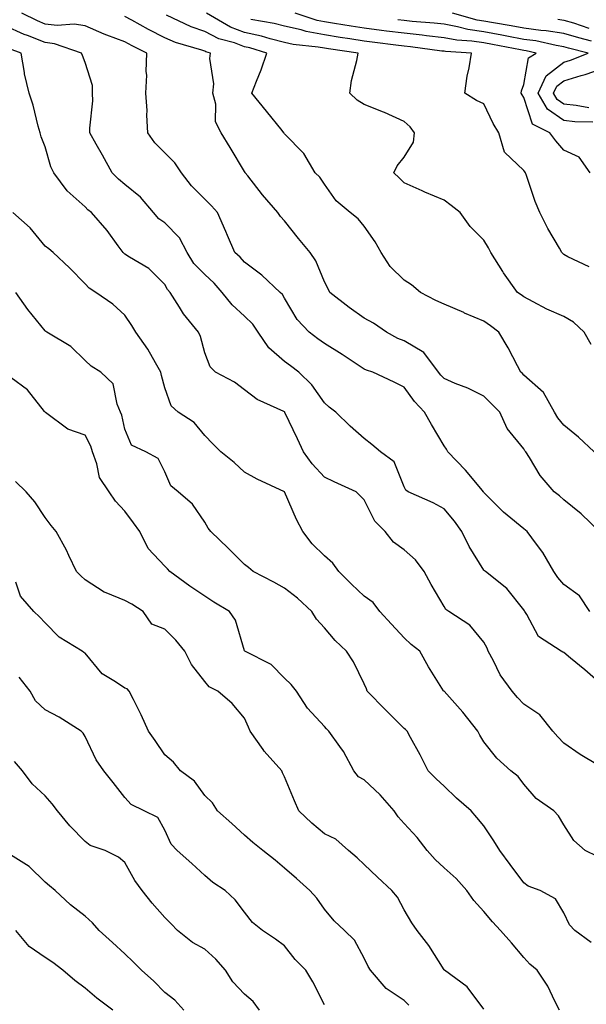
# Model space of a CAD drawing. Units: inches. Extents: x 942083 to 944723, y 7350698 to 7353338.
# Drawn here: x 942842 to 942984, y 7352313 to 7352560 of the extents above; entities that cross this region are included whole.
import ezdxf

# ---------------------------------------------------------------- set-up
doc = ezdxf.new("R2010")
doc.units = ezdxf.units.IN
doc.header["$MEASUREMENT"] = 0
doc.layers.add('Contour_94207350', color=7, linetype='Continuous', true_color=0xb34633)

msp = doc.modelspace()

# ---------------------------------------------------------------- linework, layer by layer
at = {"layer": 'Contour_94207350'}
for points in [[(942984.57, 7352411.92, 3311), (942981.99, 7352415.85, 3311), (942978.05, 7352418.66, 3311), (942976.56, 7352420.42, 3311), (942975.56, 7352421.92, 3311), (942972.83, 7352426.69, 3311), (942971.23, 7352428.74, 3311), (942968.86, 7352431.92, 3311), (942968.44, 7352432.31, 3311), (942968.05, 7352432.62, 3311), (942963.92, 7352436.06, 3311), (942962.96, 7352436.83, 3311), (942958.05, 7352441.74, 3311), (942957.91, 7352441.92, 3311), (942957.25, 7352442.72, 3311), (942953.47, 7352447.34, 3311), (942949.01, 7352451.92, 3311), (942948.71, 7352452.58, 3311), (942948.05, 7352453.4, 3311), (942944.95, 7352458.82, 3311), (942943.17, 7352461.92, 3311), (942940.67, 7352464.54, 3311), (942938.05, 7352468.14, 3311), (942935.57, 7352469.44, 3311), (942930.24, 7352471.92, 3311), (942928.58, 7352472.45, 3311), (942928.05, 7352472.71, 3311), (942925.79, 7352474.17, 3311), (942922.48, 7352476.36, 3311), (942918.05, 7352479.11, 3311), (942916.44, 7352480.31, 3311), (942914.21, 7352481.92, 3311), (942911.24, 7352485.12, 3311), (942908.05, 7352490.49, 3311), (942907.53, 7352491.4, 3311), (942906.97, 7352491.92, 3311), (942902.4, 7352496.27, 3311), (942898.05, 7352499.5, 3311), (942896.92, 7352500.79, 3311), (942895.65, 7352501.92, 3311), (942893.75, 7352506.22, 3311), (942893.32, 7352507.19, 3311), (942891.23, 7352511.92, 3311), (942889.77, 7352513.64, 3311), (942888.05, 7352515.33, 3311), (942884.78, 7352518.65, 3311), (942882.23, 7352521.92, 3311), (942880.57, 7352524.44, 3311), (942878.05, 7352526.96, 3311), (942875.55, 7352529.42, 3311), (942873.82, 7352531.92, 3311), (942873.57, 7352536.4, 3311), (942873.65, 7352537.52, 3311), (942873.31, 7352541.92, 3311), (942873.54, 7352546.43, 3311), (942873.41, 7352547.28, 3311), (942873.57, 7352551.92, 3311), (942869.86, 7352553.73, 3311), (942868.05, 7352554.73, 3311), (942863.51, 7352556.46, 3311), (942862.83, 7352556.7, 3311), (942858.05, 7352558.75, 3311), (942855.34, 7352559.21, 3311), (942851.09, 7352558.89, 3311), (942848.05, 7352559.22, 3311), (942846.13, 7352559.99, 3311), (942842.21, 7352561.92, 3311)], [(942987.02, 7352431.92, 3310), (942982.47, 7352436.35, 3310), (942978.05, 7352439.92, 3310), (942977.02, 7352440.89, 3310), (942975.69, 7352441.92, 3310), (942972.12, 7352445.99, 3310), (942969.49, 7352450.48, 3310), (942968.57, 7352451.92, 3310), (942968.34, 7352452.22, 3310), (942968.05, 7352452.71, 3310), (942963.91, 7352457.78, 3310), (942962.03, 7352461.92, 3310), (942960.04, 7352463.91, 3310), (942958.05, 7352465.86, 3310), (942954.02, 7352467.88, 3310), (942950.87, 7352469.1, 3310), (942948.05, 7352470.31, 3310), (942947.26, 7352471.13, 3310), (942946.66, 7352471.92, 3310), (942942.99, 7352476.86, 3310), (942938.05, 7352479.77, 3310), (942936.5, 7352480.37, 3310), (942933.65, 7352481.92, 3310), (942930.34, 7352484.21, 3310), (942928.05, 7352485.45, 3310), (942924.24, 7352488.11, 3310), (942919.41, 7352491.92, 3310), (942918.97, 7352492.84, 3310), (942918.05, 7352494.56, 3310), (942915.94, 7352499.81, 3310), (942914.53, 7352501.92, 3310), (942911.56, 7352505.43, 3310), (942908.05, 7352509.87, 3310), (942907.05, 7352510.93, 3310), (942906.43, 7352511.92, 3310), (942902.54, 7352516.41, 3310), (942898.85, 7352521.12, 3310), (942898.22, 7352521.92, 3310), (942898.16, 7352522.03, 3310), (942898.05, 7352522.26, 3310), (942894.43, 7352528.3, 3310), (942892.15, 7352531.92, 3310), (942890.79, 7352534.66, 3310), (942890.81, 7352539.16, 3310), (942890.13, 7352541.92, 3310), (942890.33, 7352544.19, 3310), (942889.36, 7352550.61, 3310), (942889.54, 7352551.92, 3310), (942888.36, 7352552.24, 3310), (942888.05, 7352552.4, 3310), (942887.31, 7352552.66, 3310), (942880.73, 7352554.6, 3310), (942878.05, 7352555.74, 3310), (942873.95, 7352557.82, 3310), (942869.79, 7352560.18, 3310), (942868.05, 7352561.14, 3310)], [(942985.71, 7352451.92, 3309), (942981.73, 7352455.6, 3309), (942978.05, 7352458.65, 3309), (942976.62, 7352460.49, 3309), (942975.73, 7352461.92, 3309), (942972.98, 7352466.85, 3309), (942968.05, 7352471.2, 3309), (942967.69, 7352471.56, 3309), (942967.32, 7352471.92, 3309), (942966.49, 7352473.48, 3309), (942964.17, 7352478.05, 3309), (942961.83, 7352481.92, 3309), (942959.68, 7352483.55, 3309), (942958.05, 7352484.73, 3309), (942953.22, 7352486.75, 3309), (942952.98, 7352486.85, 3309), (942948.05, 7352488.99, 3309), (942946, 7352489.86, 3309), (942942.19, 7352491.92, 3309), (942939.94, 7352493.81, 3309), (942938.05, 7352495.01, 3309), (942934.51, 7352498.38, 3309), (942932.29, 7352501.92, 3309), (942930.76, 7352504.62, 3309), (942928.05, 7352508.57, 3309), (942926.52, 7352510.38, 3309), (942924.56, 7352511.92, 3309), (942921.02, 7352514.89, 3309), (942918.05, 7352519.03, 3309), (942916.95, 7352520.81, 3309), (942915.74, 7352521.92, 3309), (942912.92, 7352526.79, 3309), (942908.05, 7352531.68, 3309), (942907.97, 7352531.84, 3309), (942907.93, 7352531.92, 3309), (942907.45, 7352532.52, 3309), (942903.51, 7352537.38, 3309), (942899.89, 7352541.92, 3309), (942901.02, 7352544.89, 3309), (942902.25, 7352547.73, 3309), (942903.62, 7352551.92, 3309), (942899.37, 7352553.24, 3309), (942898.05, 7352553.53, 3309), (942895.5, 7352554.47, 3309), (942891.63, 7352555.5, 3309), (942888.05, 7352557.32, 3309), (942884.65, 7352558.52, 3309), (942878.49, 7352561.48, 3309)], [(942984.98, 7352478.86, 3308), (942983.16, 7352481.92, 3308), (942980.55, 7352484.42, 3308), (942978.05, 7352485.87, 3308), (942973.83, 7352487.7, 3308), (942970.38, 7352489.58, 3308), (942968.05, 7352490.77, 3308), (942967.4, 7352491.27, 3308), (942966.48, 7352491.92, 3308), (942962.98, 7352496.85, 3308), (942962.78, 7352497.2, 3308), (942959.8, 7352501.92, 3308), (942959.21, 7352503.08, 3308), (942958.05, 7352505, 3308), (942954.61, 7352508.48, 3308), (942952.12, 7352511.92, 3308), (942949.84, 7352513.7, 3308), (942948.05, 7352515.03, 3308), (942943.21, 7352517.07, 3308), (942942.61, 7352517.36, 3308), (942938.05, 7352519.44, 3308), (942936.82, 7352520.69, 3308), (942935.44, 7352521.92, 3308), (942936.32, 7352523.65, 3308), (942938.05, 7352525.86, 3308), (942940.4, 7352529.56, 3308), (942940.64, 7352531.92, 3308), (942939.57, 7352533.45, 3308), (942938.05, 7352534.81, 3308), (942933.13, 7352537, 3308), (942932.86, 7352537.11, 3308), (942928.05, 7352539.07, 3308), (942926.24, 7352540.12, 3308), (942924.45, 7352541.92, 3308), (942924.88, 7352545.1, 3308), (942926.18, 7352550.05, 3308), (942926.5, 7352551.92, 3308), (942919.1, 7352552.98, 3308), (942918.05, 7352553.15, 3308), (942916.54, 7352553.43, 3308), (942910.2, 7352554.07, 3308), (942908.05, 7352554.58, 3308), (942904.48, 7352555.49, 3308), (942902.3, 7352556.17, 3308), (942898.05, 7352557.1, 3308), (942894.53, 7352558.4, 3308), (942888.52, 7352561.92, 3308)], [(942984.45, 7352498.32, 3307), (942979.12, 7352500.85, 3307), (942978.05, 7352501.43, 3307), (942977.8, 7352501.67, 3307), (942977.58, 7352501.92, 3307), (942976.98, 7352503, 3307), (942974.07, 7352507.93, 3307), (942972.06, 7352511.92, 3307), (942970.86, 7352514.73, 3307), (942968.73, 7352521.24, 3307), (942968.48, 7352521.92, 3307), (942968.28, 7352522.15, 3307), (942968.05, 7352522.46, 3307), (942963.25, 7352527.12, 3307), (942961.78, 7352531.92, 3307), (942960.39, 7352534.26, 3307), (942958.05, 7352539.19, 3307), (942956.21, 7352540.09, 3307), (942953.3, 7352541.92, 3307), (942953.86, 7352546.11, 3307), (942954.34, 7352548.21, 3307), (942954.93, 7352551.92, 3307), (942948.45, 7352552.32, 3307), (942948.05, 7352552.4, 3307), (942947.51, 7352552.46, 3307), (942939.66, 7352553.53, 3307), (942938.05, 7352553.71, 3307), (942936.01, 7352553.96, 3307), (942930.73, 7352554.6, 3307), (942928.05, 7352554.94, 3307), (942924.48, 7352555.49, 3307), (942921.98, 7352555.85, 3307), (942918.05, 7352556.48, 3307), (942913.47, 7352557.34, 3307), (942912.23, 7352557.74, 3307), (942908.05, 7352558.73, 3307), (942905.51, 7352559.38, 3307), (942899.64, 7352560.33, 3307)], [(942984.71, 7352521.92, 3306), (942981.95, 7352525.81, 3306), (942978.05, 7352527.63, 3306), (942976.1, 7352529.96, 3306), (942974.58, 7352531.92, 3306), (942970.24, 7352534.11, 3306), (942968.05, 7352540.77, 3306), (942967.61, 7352541.48, 3306), (942967.39, 7352541.92, 3306), (942967.48, 7352542.48, 3306), (942968.05, 7352544.05, 3306), (942969.23, 7352550.74, 3306), (942971.17, 7352551.92, 3306), (942968.63, 7352552.5, 3306), (942968.05, 7352552.57, 3306), (942967.25, 7352552.72, 3306), (942960.22, 7352554.09, 3306), (942958.05, 7352554.49, 3306), (942955.02, 7352554.94, 3306), (942951.3, 7352555.17, 3306), (942948.05, 7352555.78, 3306), (942943.69, 7352556.28, 3306), (942942.56, 7352556.43, 3306), (942938.05, 7352556.91, 3306), (942933.6, 7352557.47, 3306), (942932.34, 7352557.63, 3306), (942928.05, 7352558.17, 3306), (942924.81, 7352558.68, 3306), (942920.57, 7352559.4, 3306), (942918.05, 7352559.81, 3306), (942916.27, 7352560.14, 3306), (942910.71, 7352561.92, 3306)], [(942985.35, 7352534.61, 3305), (942980.82, 7352534.69, 3305), (942978.05, 7352535.01, 3305), (942973.97, 7352537.84, 3305), (942971.65, 7352541.92, 3305), (942973.69, 7352546.27, 3305), (942978.05, 7352549.66, 3305), (942979.79, 7352550.18, 3305), (942984.18, 7352551.92, 3305), (942979.29, 7352553.16, 3305), (942978.05, 7352553.54, 3305), (942976.15, 7352553.83, 3305), (942971.11, 7352554.98, 3305), (942968.05, 7352555.36, 3305), (942963.81, 7352556.16, 3305), (942962.53, 7352556.4, 3305), (942958.05, 7352557.23, 3305), (942953.98, 7352557.85, 3305), (942951.43, 7352558.54, 3305), (942948.05, 7352559.17, 3305), (942945.58, 7352559.45, 3305), (942940.07, 7352559.9, 3305), (942938.05, 7352560.12, 3305), (942936.45, 7352560.32, 3305)], [(942985.05, 7352554.92, 3304), (942981.86, 7352555.73, 3304), (942978.05, 7352556.88, 3304), (942973.67, 7352557.55, 3304), (942972.36, 7352557.61, 3304), (942968.05, 7352558.16, 3304), (942964.88, 7352558.75, 3304), (942960.44, 7352559.53, 3304), (942958.05, 7352559.97, 3304), (942956.35, 7352560.23, 3304), (942950.15, 7352561.92, 3304)], [(942976.58, 7352560.45, 3303), (942978.05, 7352560.22, 3303), (942980.48, 7352559.49, 3303), (942984.35, 7352558.22, 3303)], [(942988.05, 7352393.16, 3312), (942983.37, 7352397.24, 3312), (942979.75, 7352400.22, 3312), (942978.05, 7352401.63, 3312), (942977.84, 7352401.71, 3312), (942977.41, 7352401.92, 3312), (942971.77, 7352405.64, 3312), (942968.84, 7352411.13, 3312), (942968.31, 7352411.92, 3312), (942968.2, 7352412.06, 3312), (942968.05, 7352412.29, 3312), (942963.81, 7352417.68, 3312), (942958.41, 7352421.92, 3312), (942958.22, 7352422.09, 3312), (942958.05, 7352422.26, 3312), (942954.36, 7352428.23, 3312), (942952.55, 7352431.92, 3312), (942950.64, 7352434.51, 3312), (942948.05, 7352437.68, 3312), (942945.29, 7352439.15, 3312), (942939.1, 7352441.92, 3312), (942938.47, 7352442.34, 3312), (942938.05, 7352443.18, 3312), (942935.57, 7352449.44, 3312), (942932.15, 7352451.92, 3312), (942929.93, 7352453.81, 3312), (942928.05, 7352455.26, 3312), (942924.5, 7352458.36, 3312), (942920.93, 7352461.92, 3312), (942919.27, 7352463.14, 3312), (942918.05, 7352464.26, 3312), (942914.91, 7352468.78, 3312), (942911.66, 7352471.92, 3312), (942909.6, 7352473.47, 3312), (942908.05, 7352474.59, 3312), (942904.14, 7352478.01, 3312), (942901.48, 7352481.92, 3312), (942900.12, 7352483.99, 3312), (942898.05, 7352485.95, 3312), (942894.9, 7352488.77, 3312), (942892.47, 7352491.92, 3312), (942890.39, 7352494.26, 3312), (942888.05, 7352496.37, 3312), (942885.33, 7352499.2, 3312), (942883.62, 7352501.92, 3312), (942881.72, 7352505.59, 3312), (942878.05, 7352509.33, 3312), (942876.52, 7352510.39, 3312), (942875.24, 7352511.92, 3312), (942871.97, 7352515.84, 3312), (942868.05, 7352519, 3312), (942866.45, 7352520.32, 3312), (942864.88, 7352521.92, 3312), (942862.45, 7352526.32, 3312), (942860.83, 7352529.13, 3312), (942859.25, 7352531.92, 3312), (942859.22, 7352533.09, 3312), (942860, 7352539.97, 3312), (942859.96, 7352541.92, 3312), (942859.9, 7352543.77, 3312), (942858.05, 7352549.59, 3312), (942857.43, 7352551.3, 3312), (942857.21, 7352551.92, 3312), (942850.42, 7352554.29, 3312), (942848.05, 7352554.56, 3312), (942843.67, 7352556.31, 3312), (942842.76, 7352556.63, 3312), (942838.05, 7352558.78, 3312)], [(942986.51, 7352373.47, 3313), (942982.15, 7352376.02, 3313), (942978.05, 7352378.91, 3313), (942976.62, 7352380.49, 3313), (942975.29, 7352381.92, 3313), (942972.08, 7352385.95, 3313), (942968.05, 7352388.67, 3313), (942966.44, 7352390.31, 3313), (942965.13, 7352391.92, 3313), (942962.13, 7352396.01, 3313), (942960.44, 7352399.52, 3313), (942959.13, 7352401.92, 3313), (942958.84, 7352402.71, 3313), (942958.05, 7352404.2, 3313), (942954.56, 7352408.43, 3313), (942949.23, 7352411.92, 3313), (942948.53, 7352412.4, 3313), (942948.05, 7352413.12, 3313), (942944.82, 7352418.69, 3313), (942943.06, 7352421.92, 3313), (942940.94, 7352424.81, 3313), (942938.05, 7352427.32, 3313), (942935.42, 7352429.3, 3313), (942933.29, 7352431.92, 3313), (942930.71, 7352434.57, 3313), (942928.05, 7352439.92, 3313), (942927.04, 7352440.92, 3313), (942926.01, 7352441.92, 3313), (942920.55, 7352444.42, 3313), (942918.05, 7352445.61, 3313), (942915.01, 7352448.89, 3313), (942912.82, 7352451.92, 3313), (942911.32, 7352455.19, 3313), (942908.17, 7352461.81, 3313), (942908.11, 7352461.92, 3313), (942908.09, 7352461.95, 3313), (942908.05, 7352461.99, 3313), (942907.9, 7352462.07, 3313), (942901.17, 7352465.04, 3313), (942898.05, 7352467.52, 3313), (942895.51, 7352469.38, 3313), (942890.74, 7352471.92, 3313), (942889.41, 7352473.28, 3313), (942888.05, 7352476.8, 3313), (942887.02, 7352480.9, 3313), (942886.47, 7352481.92, 3313), (942882.71, 7352486.58, 3313), (942881.76, 7352488.21, 3313), (942879.42, 7352491.92, 3313), (942878.75, 7352492.62, 3313), (942878.05, 7352493.89, 3313), (942874.05, 7352497.92, 3313), (942869.18, 7352500.79, 3313), (942868.05, 7352501.53, 3313), (942867.83, 7352501.69, 3313), (942867.61, 7352501.92, 3313), (942866.38, 7352503.59, 3313), (942863.62, 7352507.48, 3313), (942859.65, 7352511.92, 3313), (942858.76, 7352512.64, 3313), (942858.05, 7352513.36, 3313), (942853.54, 7352517.41, 3313), (942850.2, 7352521.92, 3313), (942849.52, 7352523.39, 3313), (942848.05, 7352528.47, 3313), (942847.05, 7352530.92, 3313), (942846.83, 7352531.92, 3313), (942846.33, 7352533.64, 3313), (942845.04, 7352538.91, 3313), (942844.06, 7352541.92, 3313), (942842.9, 7352546.77, 3313), (942842.88, 7352547.09, 3313), (942842.01, 7352551.92, 3313), (942839.09, 7352552.97, 3313)], [(942984.34, 7352538.21, 3304), (942981.16, 7352538.81, 3304), (942978.05, 7352539.16, 3304), (942976.42, 7352540.29, 3304), (942975.5, 7352541.92, 3304), (942976.31, 7352543.66, 3304), (942978.05, 7352545.01, 3304), (942982.46, 7352546.33, 3304), (942983.4, 7352546.57, 3304), (942988.05, 7352548.18, 3304)], [(942986.54, 7352350.41, 3314), (942983.42, 7352351.92, 3314), (942980.61, 7352354.47, 3314), (942978.05, 7352358.36, 3314), (942976.77, 7352360.64, 3314), (942975.61, 7352361.92, 3314), (942971.12, 7352364.99, 3314), (942968.05, 7352368.58, 3314), (942966.61, 7352370.49, 3314), (942964.84, 7352371.92, 3314), (942961.26, 7352375.13, 3314), (942958.05, 7352379.21, 3314), (942957.02, 7352380.89, 3314), (942956.52, 7352381.92, 3314), (942952.78, 7352386.64, 3314), (942948.05, 7352391.89, 3314), (942948.01, 7352391.92, 3314), (942947.95, 7352392.02, 3314), (942944.15, 7352398.02, 3314), (942942, 7352401.92, 3314), (942939.78, 7352403.65, 3314), (942938.05, 7352405.28, 3314), (942934.86, 7352408.72, 3314), (942931.98, 7352411.92, 3314), (942930.27, 7352414.14, 3314), (942928.05, 7352415.75, 3314), (942924.87, 7352418.74, 3314), (942921.72, 7352421.92, 3314), (942920.18, 7352424.05, 3314), (942918.05, 7352425.84, 3314), (942914.98, 7352428.85, 3314), (942912.66, 7352431.92, 3314), (942911.1, 7352434.96, 3314), (942908.05, 7352441.9, 3314), (942908.03, 7352441.92, 3314), (942901.24, 7352445.12, 3314), (942898.05, 7352446.84, 3314), (942895.42, 7352449.3, 3314), (942892.08, 7352451.92, 3314), (942890.07, 7352453.94, 3314), (942888.05, 7352456, 3314), (942885.43, 7352459.3, 3314), (942881.43, 7352461.92, 3314), (942879.64, 7352463.51, 3314), (942878.05, 7352467.99, 3314), (942877.24, 7352471.11, 3314), (942877.09, 7352471.92, 3314), (942875.71, 7352474.26, 3314), (942873.82, 7352477.69, 3314), (942870.78, 7352481.92, 3314), (942869.79, 7352483.66, 3314), (942868.05, 7352486.19, 3314), (942865.06, 7352488.93, 3314), (942860.77, 7352491.92, 3314), (942859.08, 7352492.95, 3314), (942858.05, 7352494.09, 3314), (942854.19, 7352498.06, 3314), (942850.04, 7352501.92, 3314), (942848.94, 7352502.81, 3314), (942848.05, 7352503.49, 3314), (942844.27, 7352508.14, 3314), (942839.99, 7352511.92, 3314)], [(942984.98, 7352328.86, 3315), (942980.87, 7352331.92, 3315), (942979.48, 7352333.35, 3315), (942978.05, 7352336.31, 3315), (942975.98, 7352339.85, 3315), (942972.19, 7352341.92, 3315), (942969.17, 7352343.05, 3315), (942968.05, 7352343.86, 3315), (942964.61, 7352348.48, 3315), (942962.03, 7352351.92, 3315), (942960.54, 7352354.41, 3315), (942958.05, 7352358.15, 3315), (942956.31, 7352360.19, 3315), (942954.85, 7352361.92, 3315), (942951.21, 7352365.08, 3315), (942948.05, 7352368.09, 3315), (942946.09, 7352369.96, 3315), (942944.1, 7352371.92, 3315), (942942.03, 7352375.91, 3315), (942939.67, 7352380.3, 3315), (942938.81, 7352381.92, 3315), (942938.41, 7352382.28, 3315), (942938.05, 7352382.55, 3315), (942933.36, 7352387.23, 3315), (942928.82, 7352391.92, 3315), (942928.6, 7352392.46, 3315), (942928.05, 7352393.74, 3315), (942925.38, 7352399.26, 3315), (942923.61, 7352401.92, 3315), (942920.76, 7352404.64, 3315), (942918.05, 7352407.8, 3315), (942916.11, 7352409.97, 3315), (942914.92, 7352411.92, 3315), (942911.34, 7352415.22, 3315), (942908.05, 7352417.77, 3315), (942905.41, 7352419.28, 3315), (942900.2, 7352421.92, 3315), (942899.04, 7352422.9, 3315), (942898.05, 7352423.64, 3315), (942893.92, 7352427.79, 3315), (942889.58, 7352431.92, 3315), (942888.94, 7352432.81, 3315), (942888.05, 7352434.33, 3315), (942884.97, 7352438.85, 3315), (942881.43, 7352441.92, 3315), (942879.54, 7352443.41, 3315), (942878.05, 7352446.95, 3315), (942876.4, 7352450.27, 3315), (942873.26, 7352451.92, 3315), (942869.73, 7352453.59, 3315), (942868.05, 7352457.66, 3315), (942867.28, 7352461.15, 3315), (942866.95, 7352461.92, 3315), (942866.11, 7352463.86, 3315), (942865.12, 7352469, 3315), (942862.02, 7352471.92, 3315), (942859.58, 7352473.45, 3315), (942858.05, 7352474.85, 3315), (942854.47, 7352478.34, 3315), (942848.49, 7352481.92, 3315), (942848.23, 7352482.09, 3315), (942848.05, 7352482.26, 3315), (942843.74, 7352487.61, 3315), (942840.7, 7352491.92, 3315)], [(942976.97, 7352311.92, 3316), (942975.8, 7352314.17, 3316), (942974.09, 7352317.95, 3316), (942971.42, 7352321.92, 3316), (942969.59, 7352323.46, 3316), (942968.05, 7352325.14, 3316), (942964.93, 7352328.8, 3316), (942962.23, 7352331.92, 3316), (942960.17, 7352334.04, 3316), (942958.05, 7352336.68, 3316), (942955.55, 7352339.42, 3316), (942953.81, 7352341.92, 3316), (942951.06, 7352344.93, 3316), (942948.05, 7352347.63, 3316), (942945.83, 7352349.71, 3316), (942943.84, 7352351.92, 3316), (942941.34, 7352355.21, 3316), (942938.05, 7352358.75, 3316), (942936.54, 7352360.4, 3316), (942935.55, 7352361.92, 3316), (942932.04, 7352365.91, 3316), (942928.05, 7352369.64, 3316), (942926.58, 7352370.45, 3316), (942925.43, 7352371.92, 3316), (942922.89, 7352376.76, 3316), (942921.92, 7352378.05, 3316), (942919.17, 7352381.92, 3316), (942918.57, 7352382.43, 3316), (942918.05, 7352383.07, 3316), (942913.81, 7352387.68, 3316), (942911.09, 7352391.92, 3316), (942909.71, 7352393.58, 3316), (942908.05, 7352395.18, 3316), (942904.7, 7352398.58, 3316), (942898.1, 7352401.92, 3316), (942898.08, 7352401.95, 3316), (942898.05, 7352402.01, 3316), (942895.8, 7352409.68, 3316), (942894.29, 7352411.92, 3316), (942890.36, 7352414.23, 3316), (942888.05, 7352415.7, 3316), (942884.37, 7352418.24, 3316), (942879.32, 7352421.92, 3316), (942878.7, 7352422.57, 3316), (942878.05, 7352423.25, 3316), (942873.86, 7352427.73, 3316), (942871.76, 7352431.92, 3316), (942870.22, 7352434.09, 3316), (942868.05, 7352437.08, 3316), (942865.73, 7352439.6, 3316), (942864.1, 7352441.92, 3316), (942861.66, 7352445.53, 3316), (942861.05, 7352448.92, 3316), (942859.94, 7352451.92, 3316), (942859.49, 7352453.36, 3316), (942858.05, 7352456.13, 3316), (942853.77, 7352457.64, 3316), (942848.18, 7352461.8, 3316), (942848.05, 7352461.88, 3316), (942848.04, 7352461.91, 3316), (942848.03, 7352461.92, 3316), (942847.91, 7352462.05, 3316), (942843.64, 7352467.51, 3316), (942839.51, 7352470.46, 3316)], [(942958.05, 7352312.2, 3317), (942953.86, 7352317.73, 3317), (942948.2, 7352321.92, 3317), (942948.12, 7352321.98, 3317), (942948.05, 7352322.06, 3317), (942944.25, 7352328.12, 3317), (942941.32, 7352331.92, 3317), (942939.97, 7352333.84, 3317), (942938.05, 7352337.07, 3317), (942936.39, 7352340.26, 3317), (942934.98, 7352341.92, 3317), (942931.37, 7352345.24, 3317), (942928.05, 7352348.41, 3317), (942926.26, 7352350.13, 3317), (942924.12, 7352351.92, 3317), (942920.94, 7352354.82, 3317), (942918.05, 7352356.16, 3317), (942914.92, 7352358.79, 3317), (942911.63, 7352361.92, 3317), (942910.59, 7352364.45, 3317), (942908.05, 7352370.39, 3317), (942907.56, 7352371.43, 3317), (942907.38, 7352371.92, 3317), (942902.98, 7352376.85, 3317), (942902.69, 7352377.28, 3317), (942899.43, 7352381.92, 3317), (942899.04, 7352382.9, 3317), (942898.05, 7352385.17, 3317), (942894.95, 7352388.82, 3317), (942891.39, 7352391.92, 3317), (942889.14, 7352393.01, 3317), (942888.05, 7352394.34, 3317), (942884.71, 7352398.58, 3317), (942883.05, 7352401.92, 3317), (942880.83, 7352404.7, 3317), (942878.05, 7352407.43, 3317), (942874.82, 7352408.69, 3317), (942872.65, 7352411.92, 3317), (942869.83, 7352413.7, 3317), (942868.05, 7352414.64, 3317), (942863.36, 7352416.61, 3317), (942862.88, 7352416.75, 3317), (942858.05, 7352419.85, 3317), (942857, 7352420.87, 3317), (942855.93, 7352421.92, 3317), (942854.03, 7352425.95, 3317), (942853.44, 7352427.31, 3317), (942850.81, 7352431.92, 3317), (942849.58, 7352433.45, 3317), (942848.05, 7352435.51, 3317), (942845.49, 7352439.36, 3317), (942843.32, 7352441.92, 3317), (942840.63, 7352444.5, 3317)], [(942939.27, 7352313.14, 3318), (942938.05, 7352314.34, 3318), (942933.51, 7352317.38, 3318), (942929.64, 7352321.92, 3318), (942929.03, 7352322.9, 3318), (942928.05, 7352324.95, 3318), (942925.63, 7352329.5, 3318), (942923.1, 7352331.92, 3318), (942920.48, 7352334.35, 3318), (942918.05, 7352337.21, 3318), (942916.13, 7352340, 3318), (942914.4, 7352341.92, 3318), (942911.04, 7352344.91, 3318), (942908.05, 7352347.55, 3318), (942905.7, 7352349.57, 3318), (942902.6, 7352351.92, 3318), (942900.11, 7352353.99, 3318), (942898.05, 7352355.8, 3318), (942894.85, 7352358.72, 3318), (942891.26, 7352361.92, 3318), (942890.05, 7352363.92, 3318), (942888.05, 7352365.77, 3318), (942885.5, 7352369.37, 3318), (942881.98, 7352371.92, 3318), (942880.2, 7352374.07, 3318), (942878.05, 7352375.93, 3318), (942875.64, 7352379.51, 3318), (942873.99, 7352381.92, 3318), (942872.09, 7352385.97, 3318), (942870.18, 7352389.79, 3318), (942869.13, 7352391.92, 3318), (942868.63, 7352392.49, 3318), (942868.05, 7352392.68, 3318), (942865.68, 7352394.29, 3318), (942862.37, 7352396.24, 3318), (942858.05, 7352401.42, 3318), (942857.75, 7352401.62, 3318), (942857.3, 7352401.92, 3318), (942851.59, 7352405.46, 3318), (942848.05, 7352409.02, 3318), (942846.66, 7352410.53, 3318), (942845.18, 7352411.92, 3318), (942841.88, 7352415.75, 3318), (942840.75, 7352419.23, 3318)], [(942918.05, 7352313.24, 3319), (942915.15, 7352319.02, 3319), (942913.43, 7352321.92, 3319), (942910.77, 7352324.65, 3319), (942908.05, 7352328.03, 3319), (942905.84, 7352329.72, 3319), (942902.57, 7352331.92, 3319), (942900.04, 7352333.91, 3319), (942898.05, 7352336.46, 3319), (942895.73, 7352339.59, 3319), (942893.17, 7352341.92, 3319), (942890.07, 7352343.94, 3319), (942888.05, 7352345.67, 3319), (942884.82, 7352348.69, 3319), (942881.14, 7352351.92, 3319), (942879.67, 7352353.54, 3319), (942878.05, 7352357.02, 3319), (942876.33, 7352360.21, 3319), (942872.91, 7352361.92, 3319), (942869.62, 7352363.49, 3319), (942868.05, 7352365.25, 3319), (942865.14, 7352369.01, 3319), (942862.77, 7352371.92, 3319), (942860.82, 7352374.7, 3319), (942858.05, 7352380.58, 3319), (942857.55, 7352381.42, 3319), (942857.11, 7352381.92, 3319), (942851.55, 7352385.42, 3319), (942848.05, 7352387.23, 3319), (942845.63, 7352389.5, 3319), (942844.26, 7352391.92, 3319), (942841.58, 7352395.44, 3319)], [(942901.81, 7352311.92, 3320), (942900.2, 7352314.06, 3320), (942898.05, 7352315.91, 3320), (942895.15, 7352319.02, 3320), (942893.27, 7352321.92, 3320), (942890.87, 7352324.74, 3320), (942888.05, 7352327.17, 3320), (942885.02, 7352328.89, 3320), (942881.26, 7352331.92, 3320), (942879.67, 7352333.55, 3320), (942878.05, 7352335.14, 3320), (942874.85, 7352338.71, 3320), (942872.37, 7352341.92, 3320), (942870.51, 7352344.39, 3320), (942868.05, 7352348.92, 3320), (942866.44, 7352350.31, 3320), (942863.12, 7352351.92, 3320), (942859.38, 7352353.25, 3320), (942858.05, 7352354.22, 3320), (942854.24, 7352358.11, 3320), (942851.16, 7352361.92, 3320), (942849.79, 7352363.66, 3320), (942848.05, 7352365.66, 3320), (942844.83, 7352368.7, 3320), (942842.41, 7352371.92, 3320), (942840.39, 7352374.26, 3320)], [(942882.85, 7352311.92, 3321), (942880.59, 7352314.46, 3321), (942878.05, 7352316.34, 3321), (942875.3, 7352319.17, 3321), (942872.22, 7352321.92, 3321), (942870.14, 7352324.01, 3321), (942868.05, 7352326, 3321), (942864.98, 7352328.86, 3321), (942861.64, 7352331.92, 3321), (942859.92, 7352333.79, 3321), (942858.05, 7352335.45, 3321), (942854.45, 7352338.32, 3321), (942850.58, 7352341.92, 3321), (942849.18, 7352343.06, 3321), (942848.05, 7352343.99, 3321), (942844.09, 7352347.96, 3321), (942838.69, 7352351.28, 3321)], [(942865.06, 7352311.92, 3322), (942861.03, 7352314.9, 3322), (942858.05, 7352317.42, 3322), (942855.48, 7352319.35, 3322), (942852.47, 7352321.92, 3322), (942849.97, 7352323.84, 3322), (942848.05, 7352325.09, 3322), (942844.04, 7352327.9, 3322), (942840.75, 7352331.92, 3322)]]:
    msp.add_polyline3d(points, dxfattribs=at)

doc.saveas('drawing.dxf')
